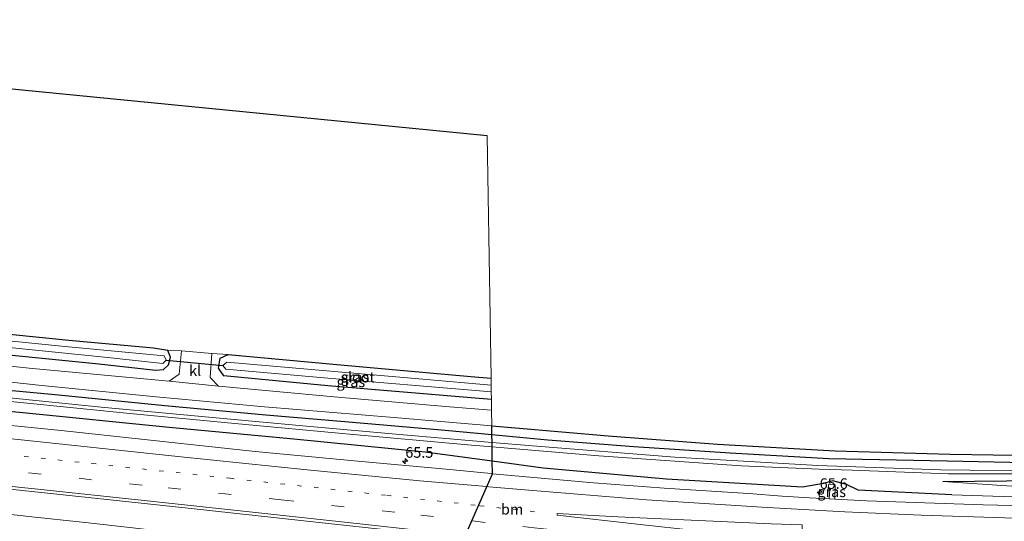
# Model space of a CAD drawing. Units: metres. Extents: x 91862 to 97567, y 399998 to 406253.
# Drawn here: x 95763 to 95995, y 405573 to 405692 of the extents above; entities that cross this region are included whole.
import ezdxf
from ezdxf.enums import TextEntityAlignment as Align

# ---------------------------------------------------------------- set-up
doc = ezdxf.new("R2010")
doc.units = ezdxf.units.M
doc.linetypes.add('VW-1-3_STREEP', pattern=[4, 1, -3])
doc.linetypes.add('VW-3-9_STREEP', pattern=[12, 3, -9])
doc.layers.get('0').update_dxf_attribs({"lineweight": 25})
for name, color, linetype, lineweight in [('B-ME-AM-KILOMETR-S-B1', 7, 'Continuous', 18), ('B-ME-BV-GELEIDECONSTRUCTIE-GELEIDERAIL-L-B1', 213, 'BV-GELEIDERAIL', 18), ('B-ME-GW-INSTEEKWATERGANG-L-B1', 10, 'Continuous', 25), ('B-ME-GW-KRUINLIJN-L-B1', 93, 'Continuous', 18), ('B-ME-GW-TEENLIJN-L-B1', 93, 'Continuous', 18), ('B-ME-IE-GRASLAND-GV-B6', 93, 'Continuous', 18), ('B-ME-IE-GRONDWERKLIJN-GROND_INGERICHT-GV-B6', 253, 'Continuous', 18), ('B-ME-KG-KADASTRAAL-OPNAMEDTMGRENS-L-B1', 10, 'Continuous', 25), ('B-ME-KW-DUIKER-L-B1', 10, 'Continuous', 25), ('B-ME-OG-WATER-GV-B6', 153, 'Continuous', 18), ('B-ME-VH-VERH_SOORT-BITUMEN-GV-B6', 8, 'IE-TERREINAFSCHEIDING-NATUURLIJK-HOUTWAL', 18), ('B-ME-VH-VERH_SOORT-KLINKERS-GV-B6', 8, 'IE-TERREINAFSCHEIDING-NATUURLIJK-HOUTWAL', 18), ('B-ME-VW-MARKERING-13STREEP-045-L-B1', 255, 'VW-1-3_STREEP', 18), ('B-ME-VW-MARKERING-39STREEP-015-L-B1', 255, 'VW-3-9_STREEP', 18), ('B-ME-VW-MARKERING-STREEP-015-L-B1', 7, 'Continuous', 18), ('B-ME-VW-MARKERING-VLAKMARK-GV-B6', 7, 'Continuous', 18)]:
    doc.layers.add(name, color=color, linetype=linetype, lineweight=lineweight)
doc.styles.add('NLCS-ISO', font='NLCS-ISO.TTF')
doc.linetypes.add('BV-GELEIDERAIL', pattern='A,10,-3,[108,NLCS.SHX,S=1,R=0,X=0,Y=0],-3', length=16)
doc.linetypes.add('IE-TERREINAFSCHEIDING-NATUURLIJK-HOUTWAL', pattern='A,7,-1.5,[67,NLCS.SHX,S=0.75,R=45,X=0,Y=0],-1.5,7,-1.5,[70,NLCS.SHX,S=0.75,R=0,X=0,Y=0],-1.5', length=20)

# ---------------------------------------------------------------- blocks, each defined once
blk = doc.blocks.new('hecto')
for p, q in [((0, 0.625), (-0.625, 0)), ((0, -0.625), (0, 0.625)), ((-0.625, 0), (0.625, 0)), ((0.625, 0), (0, -0.625))]:
    blk.add_line(p, q)

msp = doc.modelspace()

# ---------------------------------------------------------------- linework, layer by layer
at = {"layer": 'B-ME-BV-GELEIDECONSTRUCTIE-GELEIDERAIL-L-B1'}
msp.add_polyline3d([(95753.455, 405575.376, 2.314), (95765.379, 405574.097, 2.33), (95777.307, 405572.809, 2.344), (95789.219, 405571.484, 2.352), (95801.131, 405570.023, 2.349), (95813.05, 405568.599, 2.348), (95825.002, 405567.289, 2.365), (95836.929, 405565.974, 2.42), (95848.84, 405564.606, 2.462), (95852.843, 405564.184, 2.462), (95856.812, 405563.748, 2.486), (95866.1515, 405562.7575, 2.5166), (95866.1593, 405562.7567, 2.5166)], dxfattribs=at)
at = {"layer": 'B-ME-GW-INSTEEKWATERGANG-L-B1'}
for points in [[(95874.124, 405593.453, 0.257), (95863.091, 405594.507, 0.284), (95838.42, 405596.639, 0.204), (95820.702, 405598.131, 0.24), (95796.782, 405600.346, 0.272), (95771.652, 405602.822, 0.292), (95753.964, 405604.492, 0.191), (95730.029, 405607.003, 0.256), (95709.996, 405609.09, 0.332), (95688.632, 405611.394, 0.264), (95664.355, 405613.887, 0.32), (95640.589, 405616.265, 0.297), (95611.466, 405619.066, 0.275), (95581.997, 405621.997, 0.235), (95553.605, 405624.612, 0.267)], [(95874.221, 405587.233, 0.961), (95858.373, 405589.374, 0.835), (95827.292, 405592.428, 0.775), (95797.86, 405595.178, 0.807), (95763.287, 405598.635, 0.735), (95732.133, 405601.629, 0.767), (95701.748, 405604.856, 0.791), (95670.981, 405608.096, 0.896), (95640.257, 405610.968, 0.734), (95606.397, 405614.417, 0.591), (95569.311, 405618.526, 0.302), (95552.812, 405619.991, 0.323)], [(95744.24, 405613.912, 0.079), (95763.081, 405612.072, 0.066), (95781.2, 405610.225, 0.075), (95794.713, 405608.766, 0.079), (95796.512, 405608.937, -0.002), (95797.685, 405609.972, -0.062), (95798.181, 405611.845, -0.148), (95797.569, 405613.389, -0.238), (95794.144, 405613.958, -0.289), (95774.164, 405615.779, -0.225), (95752.979, 405617.914, -0.268)], [(95873.993, 405601.801, 0.02), (95869.208, 405602.201, 0.022), (95835.342, 405605.078, 0.079), (95810.759, 405607.445, 0.047), (95809.487, 405609.213, -0.086), (95809.907, 405611.615, -0.167), (95811.767, 405612.424, -0.295), (95838.37, 405609.972, -0.332), (95869.125, 405607.26, -0.372), (95873.915, 405606.858, -0.368)], [(96155.287, 405594.841, 0.265), (96153.064, 405594.571, 0.257), (96128.957, 405592.052, 0.159), (96106.926, 405590.186, 0.257), (96086.502, 405588.685, 0.315), (96070.387, 405587.954, 0.239), (96052.021, 405587.128, 0.302), (96035.944, 405586.732, 0.226), (96015.058, 405586.488, 0.261), (95981.745, 405587.262, 0.264), (95953.798, 405587.793, 0.22), (95930.433, 405589.104, 0.248), (95907.704, 405590.614, 0.228), (95887.353, 405592.19, 0.224), (95874.124, 405593.453, 0.257)], [(95980.665, 405582.403, 0.288), (96003.26, 405582.695, 0.194), (96031.202, 405582.982, 0.06), (96056.884, 405583.861, -0.092), (96082.947, 405584.91, -0.029), (96105.788, 405586.589, -0.119), (96111.127, 405586.501, 0.145), (96130.257, 405588.112, 0.159), (96148.92, 405590.27, 0.1), (96154.625, 405590.943, 0.071)], [(95982.853, 405579.275, 1.58), (95960.698, 405580.375, 1.286), (95957.952, 405581.741, 1.069), (95954.73, 405582.553, 1.089), (95952.503, 405581.971, 1.149), (95947.522, 405581.101, 1.222), (95915.421, 405582.979, 1.185), (95886.278, 405585.604, 1.057), (95874.221, 405587.233, 0.961)]]:
    msp.add_polyline3d(points, dxfattribs=at)
at = {"layer": 'B-ME-GW-KRUINLIJN-L-B1'}
msp.add_polyline3d([(95982.853, 405579.275, 1.58), (96004.639, 405578.591, 1.71), (96032.354, 405578.419, 1.947), (96061.702, 405578.294, 2.157), (96090.903, 405579.037, 2.322), (96118.714, 405580.321, 2.42), (96144.565, 405581.78, 2.568), (96153.183, 405582.45, 2.634)], dxfattribs=at)
at = {"layer": 'B-ME-GW-TEENLIJN-L-B1'}
msp.add_polyline3d([(96153.982, 405587.154, 0.378), (96151.344, 405586.902, 0.386), (96125.846, 405584.614, 0.422), (96100.319, 405583.588, 0.221), (96076.262, 405582.575, 0.248), (96055.309, 405582.037, 0.114), (96031.25, 405581.672, 0.203), (96000.485, 405581.108, 0.378), (95980.665, 405582.403, 0.288)], dxfattribs=at)
at = {"layer": 'B-ME-IE-GRASLAND-GV-B6'}
for points in [[(95782.547, 405611.787, -1.442), (95796.335, 405610.35, -1.43), (95797.111, 405611.122, -1.43), (95796.698, 405612.125, -1.414), (95772.407, 405614.443, -1.43), (95744.324, 405617.263, -1.406), (95717.761, 405619.981, -1.446), (95716.134, 405620.153, -1.444), (95685.108, 405623.441, -1.402), (95643.219, 405627.788, -1.438), (95626.915, 405629.104, -1.272), (95626.478, 405627.613, -1.264), (95643.61, 405625.783, -1.469), (95668.872, 405623.227, -1.442), (95699.837, 405620.271, -1.474), (95715.994, 405618.575, -1.454), (95725.776, 405617.549, -1.442), (95755.3, 405614.566, -1.426), (95782.547, 405611.787, -1.442)], [(95752.979, 405617.914, -0.268), (95774.164, 405615.779, -0.225), (95794.144, 405613.958, -0.289), (95797.569, 405613.389, -0.238), (95798.181, 405611.845, -0.148), (95797.685, 405609.972, -0.062), (95796.512, 405608.937, -0.002), (95794.713, 405608.766, 0.079), (95781.2, 405610.225, 0.075), (95763.081, 405612.072, 0.066), (95744.24, 405613.912, 0.079)], [(95744.24, 405613.912, 0.079), (95763.081, 405612.072, 0.066), (95781.2, 405610.225, 0.075), (95794.713, 405608.766, 0.079), (95796.512, 405608.937, -0.002), (95797.685, 405609.972, -0.062), (95798.181, 405611.845, -0.148), (95797.569, 405613.389, -0.238), (95800.743, 405613.33, -0.086), (95800.189, 405607.761, 0.107), (95797.872, 405606.116, 0.28), (95765.564, 405609.16, 0.32), (95737.428, 405612.05, 0.296)], [(95807.965, 405612.683, -0.046), (95811.767, 405612.424, -0.295), (95809.907, 405611.615, -0.167), (95809.487, 405609.213, -0.086), (95810.759, 405607.445, 0.047), (95835.342, 405605.078, 0.079), (95869.208, 405602.201, 0.022), (95873.993, 405601.801, 0.02), (95874.033, 405599.256, 0.309), (95864.094, 405600.106, 0.304), (95837.732, 405602.4, 0.28), (95809.532, 405604.961, 0.296), (95807.543, 405607.032, 0.127), (95807.965, 405612.683, -0.046)], [(95811.767, 405612.424, -0.295), (95838.37, 405609.972, -0.332), (95869.125, 405607.26, -0.372), (95873.915, 405606.858, -0.368), (95873.941, 405605.175, -1.471), (95857.79, 405606.611, -1.471), (95828.704, 405609.157, -1.471), (95811.485, 405610.6, -1.471), (95810.559, 405609.864, -1.471), (95811.252, 405608.98, -1.471), (95835.357, 405606.862, -1.471), (95871.166, 405603.823, -1.471), (95873.966, 405603.589, -1.471), (95873.993, 405601.801, 0.02), (95869.208, 405602.201, 0.022), (95835.342, 405605.078, 0.079), (95810.759, 405607.445, 0.047), (95809.487, 405609.213, -0.086), (95809.907, 405611.615, -0.167), (95811.767, 405612.424, -0.295)], [(95740.609, 405608.014, 0.304), (95767.767, 405605.157, 0.34), (95794.776, 405602.469, 0.324), (95820.366, 405600.101, 0.316), (95850.937, 405597.538, 0.312), (95874.091, 405595.565, 0.267)], [(95753.964, 405604.492, 0.191), (95771.652, 405602.822, 0.292), (95796.782, 405600.346, 0.272), (95820.702, 405598.131, 0.24), (95838.42, 405596.639, 0.204), (95863.091, 405594.507, 0.284), (95874.124, 405593.453, 0.257), (95874.151, 405591.675, -0.908)], [(95874.091, 405595.565, 0.267), (95874.124, 405593.453, 0.257), (95863.091, 405594.507, 0.284), (95838.42, 405596.639, 0.204), (95820.702, 405598.131, 0.24), (95796.782, 405600.346, 0.272), (95771.652, 405602.822, 0.292), (95753.964, 405604.492, 0.191)], [(95748.556, 405602.499, -0.976), (95789.346, 405598.45, -0.996), (95814.266, 405596.03, -0.996), (95839.578, 405593.696, -0.931), (95869.283, 405591.008, -0.947), (95874.168, 405590.598, -0.942)], [(95874.151, 405591.675, -0.908), (95853.212, 405593.444, -0.935), (95830.334, 405595.504, -0.947), (95808.084, 405597.557, -0.992), (95781.752, 405599.965, -0.947), (95754.634, 405602.73, -0.963)], [(95732.133, 405601.629, 0.767), (95763.287, 405598.635, 0.735), (95797.86, 405595.178, 0.807), (95827.292, 405592.428, 0.775), (95858.373, 405589.374, 0.835), (95874.221, 405587.233, 0.961)], [(95874.168, 405590.598, -0.942), (95874.221, 405587.233, 0.961), (95858.373, 405589.374, 0.835), (95827.292, 405592.428, 0.775), (95797.86, 405595.178, 0.807), (95763.287, 405598.635, 0.735), (95732.133, 405601.629, 0.767)], [(95874.221, 405587.233, 0.961), (95874.267, 405584.273, 1.39), (95873.962, 405584.3, 1.388), (95863.344, 405585.332, 1.263), (95842.444, 405587.244, 1.199), (95818.169, 405589.545, 1.148), (95797.047, 405591.796, 1.126), (95772.324, 405594.445, 1.062), (95750.116, 405596.659, 1.054)], [(95874.091, 405595.565, 0.267), (95879.709, 405595.086, 0.256), (95901.621, 405593.202, 0.308), (95927.469, 405591.227, 0.344), (95955.282, 405589.714, 0.272), (95982.402, 405588.854, 0.377), (96002.778, 405588.543, 0.369)], [(96015.058, 405586.488, 0.261), (95981.745, 405587.262, 0.264), (95953.798, 405587.793, 0.22), (95930.433, 405589.104, 0.248), (95907.704, 405590.614, 0.228), (95887.353, 405592.19, 0.224), (95874.124, 405593.453, 0.257), (95874.091, 405595.565, 0.267)], [(95874.151, 405591.675, -0.908), (95874.124, 405593.453, 0.257), (95887.353, 405592.19, 0.224), (95907.704, 405590.614, 0.228), (95930.433, 405589.104, 0.248), (95953.798, 405587.793, 0.22), (95981.745, 405587.262, 0.264), (96015.058, 405586.488, 0.261)], [(96007.704, 405584.887, -0.847), (95980.218, 405585.208, -0.911), (95951.17, 405586.194, -0.911), (95917.343, 405588.169, -0.935), (95883.758, 405590.863, -0.895), (95874.151, 405591.675, -0.908)], [(95874.168, 405590.598, -0.942), (95899.415, 405588.48, -0.915), (95933.02, 405586.142, -0.951), (95951.504, 405585.367, -0.939), (95959.242, 405585.102, -0.963), (95981.98, 405584.274, -0.923), (96001.39, 405584.232, -0.771)], [(96004.639, 405578.591, 1.71), (95982.853, 405579.275, 1.58), (95960.698, 405580.375, 1.286), (95957.952, 405581.741, 1.069), (95954.73, 405582.553, 1.089), (95952.503, 405581.971, 1.149), (95947.522, 405581.101, 1.222), (95915.421, 405582.979, 1.185), (95886.278, 405585.604, 1.057), (95874.221, 405587.233, 0.961), (95874.168, 405590.598, -0.942)], [(96153.982, 405587.154, 0.378), (96151.344, 405586.902, 0.386), (96125.846, 405584.614, 0.422), (96100.319, 405583.588, 0.221), (96076.262, 405582.575, 0.248), (96055.309, 405582.037, 0.114), (96031.25, 405581.672, 0.203), (96000.485, 405581.108, 0.378), (95980.665, 405582.403, 0.288), (96003.26, 405582.695, 0.194), (96031.202, 405582.982, 0.06), (96056.884, 405583.861, -0.092), (96082.947, 405584.91, -0.029), (96105.788, 405586.589, -0.119), (96111.127, 405586.501, 0.145), (96130.257, 405588.112, 0.159), (96148.92, 405590.27, 0.1), (96154.625, 405590.943, 0.071), (96153.982, 405587.154, 0.378)], [(95955.1606, 405578.255, 1.6052), (95955.272, 405581.657, 1.415), (95953.666, 405581.73, 1.415), (95953.599, 405580.619, 1.464), (95953.991, 405580.583, 1.477), (95953.8447, 405578.3226, 1.5976), (95949.224, 405578.56, 1.571), (95942.692, 405578.935, 1.552), (95934.749, 405579.594, 1.62), (95914.874, 405580.857, 1.576), (95898.115, 405582.111, 1.535), (95874.267, 405584.273, 1.39), (95874.221, 405587.233, 0.961), (95886.278, 405585.604, 1.057), (95915.421, 405582.979, 1.185), (95947.522, 405581.101, 1.222), (95952.503, 405581.971, 1.149), (95954.73, 405582.553, 1.089), (95957.952, 405581.741, 1.069), (95960.698, 405580.375, 1.286), (95982.853, 405579.275, 1.58), (96004.639, 405578.591, 1.71)], [(95747.585, 405581.966, 1.353), (95774.969, 405579.065, 1.417), (95802.365, 405576.113, 1.426), (95828.93, 405573.241, 1.481), (95855.048, 405570.349, 1.571), (95867.578, 405569.008, 1.642)], [(95953.8447, 405578.3226, 1.5976), (95953.991, 405580.583, 1.477), (95953.599, 405580.619, 1.464), (95953.666, 405581.73, 1.415), (95955.272, 405581.657, 1.415), (95955.1606, 405578.255, 1.6052), (95953.8447, 405578.3226, 1.5976)], [(96003.26, 405582.695, 0.194), (95980.665, 405582.403, 0.288), (96000.485, 405581.108, 0.378)], [(96007.481, 405576.521, 1.908), (95990.264, 405576.875, 1.803), (95976.422, 405577.345, 1.712), (95962.753, 405577.865, 1.649), (95955.1606, 405578.255, 1.6052)]]:
    msp.add_polyline3d(points, dxfattribs=at)
at = {"layer": 'B-ME-IE-GRONDWERKLIJN-GROND_INGERICHT-GV-B6'}
msp.add_polyline3d([(95652.328, 405685.881, 0.021), (95873.021, 405664.216, -0.235), (95873.915, 405606.858, -0.368), (95869.125, 405607.26, -0.372), (95838.37, 405609.972, -0.332), (95811.767, 405612.424, -0.295), (95807.965, 405612.683, -0.046), (95800.743, 405613.33, -0.086), (95797.569, 405613.389, -0.238), (95794.144, 405613.958, -0.289), (95774.164, 405615.779, -0.225), (95752.979, 405617.914, -0.268)], dxfattribs=at)
at = {"layer": 'B-ME-KG-KADASTRAAL-OPNAMEDTMGRENS-L-B1'}
for points in [[(95565.106, 405691.603, -0.015), (95652.328, 405685.881, 0.021), (95873.021, 405664.216, -0.235)], [(95867.578, 405569.008, 1.642), (95874.267, 405584.273, 1.39), (95874.221, 405587.233, 0.961), (95874.168, 405590.598, -0.942), (95874.151, 405591.675, -0.908), (95874.124, 405593.453, 0.257), (95874.091, 405595.565, 0.267), (95879.709, 405595.086, 0.256), (95901.621, 405593.202, 0.308), (95927.469, 405591.227, 0.344), (95955.282, 405589.714, 0.272), (95982.402, 405588.854, 0.377), (96002.778, 405588.543, 0.369)]]:
    msp.add_polyline3d(points, dxfattribs=at)
at = {"layer": 'B-ME-KW-DUIKER-L-B1'}
msp.add_line((95797.111, 405611.122, -1.43), (95810.559, 405609.864, -1.471), dxfattribs=at)
at = {"layer": 'B-ME-OG-WATER-GV-B6'}
for points in [[(95715.994, 405618.575, -1.454), (95716.134, 405620.153, -1.444), (95717.761, 405619.981, -1.446), (95744.324, 405617.263, -1.406), (95772.407, 405614.443, -1.43), (95796.698, 405612.125, -1.414), (95797.111, 405611.122, -1.43), (95796.335, 405610.35, -1.43), (95782.547, 405611.787, -1.442), (95755.3, 405614.566, -1.426), (95725.776, 405617.549, -1.442), (95715.994, 405618.575, -1.454)], [(95873.966, 405603.589, -1.471), (95871.166, 405603.823, -1.471), (95835.357, 405606.862, -1.471), (95811.252, 405608.98, -1.471), (95810.559, 405609.864, -1.471), (95811.485, 405610.6, -1.471), (95828.704, 405609.157, -1.471), (95857.79, 405606.611, -1.471), (95873.941, 405605.175, -1.471), (95873.966, 405603.589, -1.471)], [(95874.151, 405591.675, -0.908), (95874.168, 405590.598, -0.942), (95869.283, 405591.008, -0.947), (95839.578, 405593.696, -0.931), (95814.266, 405596.03, -0.996), (95789.346, 405598.45, -0.996), (95748.556, 405602.499, -0.976)], [(95754.634, 405602.73, -0.963), (95781.752, 405599.965, -0.947), (95808.084, 405597.557, -0.992), (95830.334, 405595.504, -0.947), (95853.212, 405593.444, -0.935), (95874.151, 405591.675, -0.908)], [(95874.151, 405591.675, -0.908), (95883.758, 405590.863, -0.895), (95917.343, 405588.169, -0.935), (95951.17, 405586.194, -0.911), (95980.218, 405585.208, -0.911), (96007.704, 405584.887, -0.847)], [(96001.39, 405584.232, -0.771), (95981.98, 405584.274, -0.923), (95959.242, 405585.102, -0.963), (95951.504, 405585.367, -0.939), (95933.02, 405586.142, -0.951), (95899.415, 405588.48, -0.915), (95874.168, 405590.598, -0.942), (95874.151, 405591.675, -0.908)]]:
    msp.add_polyline3d(points, dxfattribs=at)
at = {"layer": 'B-ME-VH-VERH_SOORT-BITUMEN-GV-B6'}
for points in [[(95737.428, 405612.05, 0.296), (95765.564, 405609.16, 0.32), (95797.872, 405606.116, 0.28), (95809.532, 405604.961, 0.296)], [(95809.532, 405604.961, 0.296), (95837.732, 405602.4, 0.28), (95864.094, 405600.106, 0.304), (95874.033, 405599.256, 0.309), (95874.091, 405595.565, 0.267), (95850.937, 405597.538, 0.312), (95820.366, 405600.101, 0.316), (95794.776, 405602.469, 0.324), (95767.767, 405605.157, 0.34), (95740.609, 405608.014, 0.304)], [(95750.116, 405596.659, 1.054), (95772.324, 405594.445, 1.062), (95797.047, 405591.796, 1.126), (95818.169, 405589.545, 1.148), (95842.444, 405587.244, 1.199), (95863.344, 405585.332, 1.263), (95873.962, 405584.3, 1.388), (95874.267, 405584.273, 1.39)], [(95874.267, 405584.273, 1.39), (95867.578, 405569.008, 1.642), (95855.048, 405570.349, 1.571), (95828.93, 405573.241, 1.481), (95802.365, 405576.113, 1.426), (95774.969, 405579.065, 1.417), (95747.585, 405581.966, 1.353)], [(96013.204, 405552.332, 2.714), (95992.593, 405554.777, 2.558), (95968.235, 405557.605, 2.353), (95945.817, 405560.208, 2.183), (95922.743, 405562.805, 2.031), (95897.372, 405565.669, 1.87), (95876.305, 405568.074, 1.692), (95867.578, 405569.008, 1.642), (95874.267, 405584.273, 1.39), (95898.115, 405582.111, 1.535), (95914.874, 405580.857, 1.576), (95934.749, 405579.594, 1.62), (95942.692, 405578.935, 1.552), (95949.224, 405578.56, 1.571), (95953.8447, 405578.3226, 1.5976), (95955.1606, 405578.255, 1.6052), (95962.753, 405577.865, 1.649), (95976.422, 405577.345, 1.712), (95990.264, 405576.875, 1.803), (96007.481, 405576.521, 1.908)]]:
    msp.add_polyline3d(points, dxfattribs=at)
at = {"layer": 'B-ME-VH-VERH_SOORT-KLINKERS-GV-B6'}
msp.add_polyline3d([(95807.965, 405612.683, -0.046), (95807.543, 405607.032, 0.127), (95809.532, 405604.961, 0.296), (95797.872, 405606.116, 0.28), (95800.189, 405607.761, 0.107), (95800.743, 405613.33, -0.086), (95807.965, 405612.683, -0.046)], dxfattribs=at)
at = {"layer": 'B-ME-VW-MARKERING-13STREEP-045-L-B1'}
msp.add_line((95871.278, 405576.707, 1.512), (95886.524, 405575.021, 1.584), dxfattribs=at)
msp.add_polyline3d([(95552.027, 405609.615, 1.362), (95568.44, 405607.98, 1.353), (95600.853, 405604.85, 1.4), (95630.069, 405601.981, 1.349), (95663.448, 405598.636, 1.383), (95696.603, 405595.275, 1.332), (95721.183, 405592.75, 1.289), (95747.696, 405590.044, 1.259), (95779.591, 405586.671, 1.255), (95812.234, 405583.195, 1.319), (95849.285, 405579.14, 1.409), (95870.9667, 405576.7414, 1.5105), (95871.278, 405576.707, 1.512)], dxfattribs=at)
at = {"layer": 'B-ME-VW-MARKERING-39STREEP-015-L-B1'}
for points in [[(95550.398, 405605.933, 1.379), (95558.853, 405605.139, 1.439), (95594.769, 405601.665, 1.481), (95630.516, 405598.134, 1.413), (95666.441, 405594.534, 1.473), (95702.683, 405590.862, 1.349), (95728.758, 405588.168, 1.383), (95764.608, 405584.447, 1.345), (95797.612, 405580.929, 1.362), (95824.321, 405578.076, 1.383), (95857.354, 405574.461, 1.511), (95869.38, 405573.1204, 1.5672), (95869.545, 405573.102, 1.568)], [(95869.545, 405573.102, 1.568), (95884.122, 405571.477, 1.635), (95893.121, 405570.459, 1.75), (95918.991, 405567.536, 1.946), (95943.852, 405564.715, 2.143), (95967.278, 405562.04, 2.277), (95991.618, 405559.168, 2.433), (96015.199, 405556.394, 2.656), (96039.065, 405553.559, 2.88), (96063.15, 405550.673, 3.036), (96087.225, 405547.77, 3.273), (96108.235, 405545.195, 3.615), (96135.226, 405541.792, 4.022), (96146.05, 405540.427, 4.184)]]:
    msp.add_polyline3d(points, dxfattribs=at)
at = {"layer": 'B-ME-VW-MARKERING-STREEP-015-L-B1'}
for points in [[(95873.428, 405581.182, 1.489), (95872.9315, 405581.2253, 1.4871), (95857.053, 405582.609, 1.426), (95830.472, 405585.15, 1.298), (95799.892, 405588.333, 1.238), (95773.293, 405591.173, 1.186), (95747.989, 405593.855, 1.178), (95725.715, 405596.138, 1.203), (95697.763, 405599.016, 1.28), (95666.001, 405602.205, 1.357), (95641.418, 405604.697, 1.289), (95616.586, 405606.143, 1.336), (95591.872, 405607.648, 1.357), (95573.883, 405608.689, 1.349), (95551.809, 405610.093, 1.366), (95551.119, 405610.133, 1.365)], [(95549.784, 405602.354, 1.469), (95568.818, 405600.545, 1.494), (95599.494, 405597.561, 1.528), (95629.182, 405594.649, 1.494), (95655.584, 405591.995, 1.524), (95681.762, 405589.354, 1.494), (95704.644, 405587.002, 1.451), (95733.34, 405584.073, 1.404), (95766.776, 405580.592, 1.413), (95791.919, 405577.926, 1.43), (95817.533, 405575.167, 1.422), (95838.599, 405572.872, 1.499), (95861.494, 405570.356, 1.524), (95867.854, 405569.6378, 1.5937), (95867.879, 405569.635, 1.594)], [(95873.428, 405581.182, 1.489), (95881.921, 405580.442, 1.522), (95910.626, 405578.126, 1.687), (95939.25, 405576.254, 1.799), (95957.553, 405575.29, 1.745), (95975.603, 405574.495, 1.973), (95995.326, 405573.868, 1.986), (96013.351, 405573.56, 2.098), (96033.982, 405573.487, 2.33), (96056.854, 405573.62, 2.491), (96081.19, 405574.125, 2.607), (96103.059, 405574.827, 2.815), (96120.559, 405575.645, 2.87), (96143.497, 405577.03, 3.124), (96152.37, 405577.66, 3.203)]]:
    msp.add_polyline3d(points, dxfattribs=at)
at = {"layer": 'B-ME-VW-MARKERING-VLAKMARK-GV-B6'}
msp.add_polyline3d([(95889.583, 405574.497, 1.643), (95889.589, 405574.828, 1.643), (95903.92, 405574.105, 1.718), (95922.989, 405573.243, 1.826), (95940.132, 405572.452, 1.893), (95947.445, 405572.154, 1.928), (95947.295, 405567.967, 2.067), (95930.822, 405569.86, 1.937), (95909.206, 405572.295, 1.808), (95889.583, 405574.497, 1.643)], dxfattribs=at)

# ---------------------------------------------------------------- block references
at = {"layer": 'B-ME-AM-KILOMETR-S-B1', "rotation": 90}
for p in [(95853.658, 405587.265, 1.089), (95951.59, 405579.898, 1.468)]:
    msp.add_blockref('hecto', p, dxfattribs=at)

# ---------------------------------------------------------------- texts
at = {"layer": 'B-ME-AM-KILOMETR-S-B1', "ltscale": 0.2, "style": 'NLCS-ISO'}
for s, p in [('65.5', (95853.658, 405587.265, 1.089)), ('65.6', (95951.59, 405579.898, 1.468))]:
    msp.add_text(s, height=2.5, dxfattribs=at).set_placement(p, align=Align.BOTTOM_LEFT)
at = {"layer": 'B-ME-IE-GRASLAND-GV-B6', "ltscale": 0.2, "style": 'NLCS-ISO'}
for p in [(95841.74, 405607.1125), (95840.788, 405605.9695), (95954.4355, 405579.9925)]:
    msp.add_text('gras', height=2.5, dxfattribs=at).set_placement(p, align=Align.MIDDLE_CENTER)
at = {"layer": 'B-ME-OG-WATER-GV-B6', "ltscale": 0.2, "style": 'NLCS-ISO'}
msp.add_text('sloot', height=2.5, dxfattribs=at).set_placement((95842.4801, 405607.1039), align=Align.MIDDLE_CENTER)
at = {"layer": 'B-ME-VH-VERH_SOORT-KLINKERS-GV-B6', "ltscale": 0.2, "style": 'NLCS-ISO'}
msp.add_text('kl', height=2.5, dxfattribs=at).set_placement((95803.9855, 405608.6528), align=Align.MIDDLE_CENTER)
at = {"layer": 'B-ME-VW-MARKERING-13STREEP-045-L-B1', "ltscale": 0.2, "style": 'NLCS-ISO'}
msp.add_text('bm', height=2.5, dxfattribs=at).set_placement((95878.901, 405575.864), align=Align.MIDDLE_CENTER)

doc.saveas('drawing.dxf')
